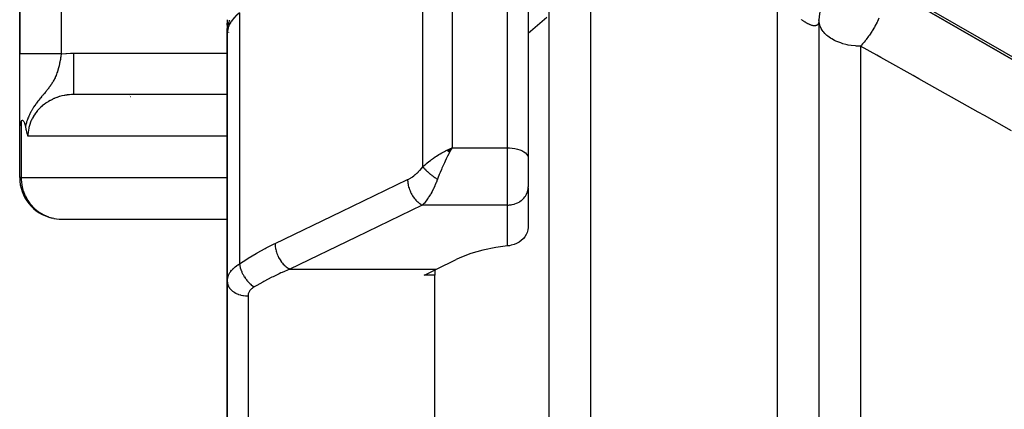
# Model space of a CAD drawing. Units: millimetres. Extents: x -374 to 566, y -398 to 398.
# Drawn here: x 424 to 472, y 10 to 29 of the extents above; entities that cross this region are included whole.
import ezdxf

# ---------------------------------------------------------------- set-up
doc = ezdxf.new("R2010")
doc.units = ezdxf.units.MM
doc.linetypes.add('DASHED', pattern=[9.652, 8.128, -1.524])
doc.layers.add('nevidi', color=4, linetype='DASHED')

msp = doc.modelspace()

# ---------------------------------------------------------------- linework, layer by layer
at = {"color": 2}
for p, q in [((424.5, 58.264), (424.5, 27.221)), ((424.5, 27.221), (424.5, 58.264)), ((450, -15.736), (450, 58.264)), ((450, -15.736), (450, 58.264)), ((449, 48.965), (449, 22.195)), ((449, 48.965), (449, 22.195)), ((492, 15.581), (463, 32.324)), ((463, 32.324), (492, 15.581)), ((434.5, 28.864), (434.5, 28.177)), ((434.5, 28.614), (434.5, 28.707)), ((434.5, 28.707), (434.5, 28.614)), ((434.5, 28.614), (434.5, 28.707)), ((434.5, 28.707), (434.5, 28.614)), ((434.5, 28.6), (434.5, 28.704)), ((434.506, 28.457), (434.502, 28.268)), ((434.507, 28.46), (434.503, 28.302)), ((434.507, 28.458), (434.503, 28.286)), ((434.51, 28.462), (434.505, 28.323)), ((434.511, 28.464), (434.506, 28.338)), ((434.512, 28.465), (434.508, 28.357)), ((434.513, 28.466), (434.51, 28.385)), ((434.515, 28.468), (434.513, 28.428)), ((463, 28.86), (463, -15.736)), ((463, 28.86), (463, -15.736)), ((463, 28.86), (463, 28.41)), ((434.502, 28.45), (434.5, 28.177)), ((434.502, 28.449), (434.5, 28.177)), ((434.501, 28.448), (434.5, 28.177)), ((434.501, 28.446), (434.5, 28.177)), ((434.5, 28.445), (434.5, 28.177)), ((434.5, 28.443), (434.5, 28.177)), ((434.5, 28.442), (434.5, 28.177)), ((434.5, 28.441), (434.5, 28.177)), ((434.5, 28.177), (434.5, 28.44)), ((434.503, 28.431), (434.5, 28.177)), ((434.502, 28.413), (434.5, 28.177)), ((434.5, 28.177), (434.5, 28.353)), ((434.5, 28.177), (434.5, 16.26)), ((434.5, 16.26), (434.5, 28.177)), ((434.505, 28.456), (434.501, 28.256)), ((434.504, 28.454), (434.501, 28.249)), ((434.508, 28.447), (434.504, 28.312)), ((434.515, 28.444), (434.515, 28.438)), ((424.5, 23.748), (424.5, 27.221)), ((434.5, 25.262), (427.003, 25.262)), ((434.5, 25.264), (427.106, 25.264)), ((424.5, 21.264), (424.5, 23.748)), ((424.5, 21.264), (424.5, 23.748)), ((445.08, 22.579), (445.328, 22.701)), ((445.085, 22.574), (445.328, 22.701)), ((445.085, 22.574), (445.328, 22.701)), ((445.09, 22.57), (445.328, 22.701)), ((445.096, 22.566), (445.328, 22.701)), ((445.101, 22.562), (445.328, 22.701)), ((445.106, 22.558), (445.328, 22.701)), ((445.111, 22.553), (445.328, 22.701)), ((445.116, 22.549), (445.328, 22.701)), ((445.121, 22.545), (445.328, 22.701)), ((445.126, 22.54), (445.328, 22.701)), ((445.126, 22.54), (445.328, 22.701)), ((445.132, 22.536), (445.328, 22.701)), ((445.137, 22.532), (445.328, 22.701)), ((445.137, 22.532), (445.328, 22.701)), ((445.142, 22.527), (445.328, 22.701)), ((445.147, 22.523), (445.328, 22.701)), ((445.152, 22.518), (445.328, 22.701)), ((445.152, 22.518), (445.328, 22.701)), ((445.157, 22.514), (445.328, 22.701)), ((445.162, 22.509), (445.328, 22.701)), ((445.162, 22.509), (445.328, 22.701)), ((445.168, 22.505), (445.328, 22.701)), ((445.168, 22.505), (445.328, 22.701)), ((445.173, 22.5), (445.328, 22.701)), ((445.178, 22.496), (445.328, 22.701)), ((445.183, 22.491), (445.328, 22.701)), ((445.188, 22.486), (445.328, 22.701)), ((445.188, 22.486), (445.328, 22.701)), ((445.194, 22.482), (445.328, 22.701)), ((445.199, 22.477), (445.328, 22.701)), ((445.229, 22.655), (445.261, 22.67)), ((445.236, 22.536), (445.328, 22.701)), ((449, 22.195), (449, 20.813)), ((449, 22.195), (449, 20.813)), ((444.5, 21.604), (444.5, 21.601)), ((424.503, 21.264), (424.5, 21.264)), ((448.999, 20.772), (449, 20.813)), ((448.999, 20.772), (448.999, 18.853)), ((444.5, 19.938), (444.5, 19.937)), ((426.409, 19.266), (434.5, 19.266)), ((444.57, 16.856), (445.521, 17.315)), ((444.5, 16.821), (444.5, 16.554)), ((434.5, 1.786), (434.5, 16.26)), ((434.5, 16.26), (434.5, 1.786)), ((444.5, 16.554), (443.985, 16.554)), ((444.5, 4.941), (444.5, 16.554))]:
    msp.add_line(p, q, dxfattribs=at)
for points in [[(466, 30.593), (465.84, 30.675), (465.63, 30.758), (465.412, 30.817), (465.188, 30.851), (464.963, 30.86), (464.737, 30.843), (464.515, 30.801), (464.3, 30.734), (464.093, 30.643), (463.897, 30.529), (463.716, 30.394), (463.552, 30.239), (463.405, 30.067), (463.279, 29.88), (463.175, 29.679), (463.095, 29.468), (463.038, 29.249), (463.007, 29.025), (463, 28.846)], [(434.514, 28.437), (434.509, 28.382), (434.503, 28.298), (434.501, 28.249)], [(427.106, 25.264), (427.023, 25.262), (427.008, 25.262), (427.003, 25.262)], [(424.568, 23.975), (424.547, 23.938), (424.524, 23.885), (424.522, 23.878), (424.521, 23.876), (424.519, 23.87), (424.505, 23.811), (424.5, 23.766), (424.5, 23.748)], [(424.783, 23.74), (424.776, 23.769), (424.765, 23.812), (424.749, 23.862), (424.743, 23.878), (424.725, 23.92), (424.72, 23.929), (424.719, 23.932), (424.696, 23.969), (424.683, 23.985), (424.671, 23.997), (424.652, 24.01), (424.643, 24.014), (424.635, 24.016), (424.633, 24.016), (424.617, 24.015), (424.612, 24.014), (424.589, 24), (424.579, 23.99), (424.571, 23.979), (424.568, 23.975)], [(424.897, 23.264), (424.886, 23.308), (424.877, 23.344), (424.867, 23.383), (424.848, 23.459), (424.848, 23.46), (424.848, 23.461), (424.829, 23.537), (424.819, 23.579), (424.811, 23.617), (424.795, 23.687), (424.792, 23.698), (424.791, 23.705), (424.783, 23.74)], [(445.328, 22.701), (445.289, 22.632), (445.236, 22.536), (445.202, 22.474)], [(426.066, 19.315), (426.14, 19.299), (426.152, 19.297), (426.406, 19.266), (426.409, 19.266)], [(448.999, 18.853), (448.984, 18.737), (448.951, 18.623), (448.901, 18.514), (448.834, 18.411), (448.765, 18.329), (448.759, 18.322), (448.753, 18.316), (448.658, 18.23), (448.551, 18.154), (448.435, 18.089), (448.31, 18.037), (448.18, 17.998), (448.087, 17.979), (448.047, 17.972), (448, 17.967)], [(448, 17.967), (447.433, 17.891), (446.809, 17.764), (446.227, 17.598), (445.695, 17.395), (445.521, 17.315)], [(443.985, 16.554), (444.127, 16.631), (444.57, 16.856)]]:
    msp.add_lwpolyline(points, dxfattribs=at)
for centre, radius, start, end in [((435.3, 28.564), 0.8, 181.8419, 183.2506), ((435.3, 28.564), 0.8, 183.6385, 184.7059), ((435.3, 28.564), 0.8, 186.0583, 187.5252), ((435.3, 28.564), 0.8, 187.6923, 188.3953), ((435.3, 28.564), 0.8, 188.723, 189.3931), ((435.3, 28.564), 0.8, 201.8073, 202.2624), ((431.5, 26.264), 2, 210.0469, 210.1466), ((431.5, 26.264), 2, 210.8917, 210.9018), ((431.5, 26.264), 2, 210.9915, 211.0028), ((431.5, 26.264), 2, 213.3283, 213.3607), ((426.5, 21.264), 2, 180, 257.4446)]:
    msp.add_arc(centre, radius, start, end, dxfattribs=at)
at = {"layer": 'nevidi', "color": 7, "linetype": 'Continuous'}
for p, q in [((452, 60.264), (452, -15.736)), ((426.5, 58.264), (426.5, 27.221)), ((448, 22.701), (448, 49.828)), ((445.328, 35.869), (445.328, 22.701)), ((443.914, 21.784), (443.914, 35.447)), ((492.054, 15.674), (463.054, 32.417)), ((461, -15.736), (461, 30.07)), ((435.086, 29.201), (435.086, 17.103)), ((449.884, 28.977), (449, 28.211)), ((462.998, 28.812), (462.996, 28.79)), ((434.501, 28.249), (434.5, 28.177)), ((465, 27.595), (465, -15.736)), ((427.106, 27.264), (434.5, 27.264)), ((424.568, 23.975), (424.568, 21.264)), ((434.5, 23.264), (424.897, 23.264)), ((445.261, 22.67), (445.328, 22.701)), ((445.328, 22.701), (448, 22.701)), ((448, 19.937), (448, 22.701)), ((424.541, 21.264), (424.503, 21.264)), ((424.568, 21.264), (434.5, 21.264)), ((448, 19.937), (443.894, 19.937)), ((448, 17.967), (448, 19.937)), ((437.507, 16.856), (444.57, 16.856)), ((435.5, 15.557), (435.5, 2.789))]:
    msp.add_line(p, q, dxfattribs=at)
for points in [[(435.086, 29.201), (434.952, 29.094), (434.943, 29.086), (434.935, 29.079), (434.81, 28.952), (434.804, 28.945), (434.793, 28.932), (434.699, 28.807), (434.694, 28.799), (434.667, 28.756), (434.611, 28.654), (434.607, 28.645), (434.575, 28.569), (434.549, 28.495), (434.546, 28.486), (434.519, 28.375), (434.511, 28.331), (434.51, 28.322), (434.5, 28.177)], [(465.89, 28.941), (465.853, 28.86)], [(434.532, 28.574), (434.527, 28.541), (434.525, 28.528), (434.517, 28.47), (434.514, 28.437)], [(434.589, 28.843), (434.584, 28.824), (434.583, 28.821), (434.567, 28.755), (434.557, 28.709), (434.536, 28.602)], [(462.979, 28.712), (462.973, 28.696), (462.971, 28.691), (462.964, 28.676), (462.962, 28.672), (462.953, 28.657), (462.951, 28.654), (462.941, 28.641), (462.938, 28.637), (462.928, 28.627), (462.927, 28.626), (462.924, 28.623), (462.912, 28.612), (462.908, 28.61), (462.895, 28.601), (462.891, 28.599), (462.876, 28.592), (462.872, 28.59), (462.855, 28.584), (462.851, 28.583), (462.84, 28.58), (462.833, 28.579), (462.829, 28.578), (462.809, 28.575), (462.804, 28.575), (462.784, 28.574), (462.778, 28.574), (462.756, 28.576), (462.751, 28.576), (462.727, 28.579), (462.721, 28.58), (462.718, 28.581), (462.696, 28.585), (462.69, 28.587), (462.681, 28.589), (462.663, 28.594), (462.657, 28.596), (462.629, 28.604), (462.622, 28.607), (462.593, 28.617), (462.586, 28.62), (462.566, 28.628), (462.556, 28.632), (462.548, 28.636), (462.517, 28.65), (462.508, 28.654), (462.476, 28.67), (462.467, 28.675), (462.434, 28.693), (462.425, 28.698), (462.39, 28.718), (462.385, 28.72), (462.381, 28.723), (462.345, 28.745), (462.335, 28.75), (462.299, 28.774), (462.289, 28.78), (462.252, 28.805), (462.242, 28.812), (462.204, 28.838), (462.194, 28.845), (462.18, 28.855), (462.155, 28.873)], [(462.995, 28.785), (462.992, 28.764), (462.991, 28.759), (462.987, 28.74), (462.986, 28.735), (462.982, 28.721), (462.981, 28.717)], [(465, 27.595), (464.957, 27.595), (464.811, 27.6), (464.758, 27.604), (464.558, 27.626), (464.547, 27.628), (464.413, 27.651), (464.356, 27.663), (464.291, 27.677), (464.154, 27.714), (464.048, 27.748), (463.953, 27.783), (463.82, 27.839), (463.785, 27.855), (463.754, 27.87), (463.614, 27.948), (463.563, 27.98), (463.434, 28.073), (463.433, 28.074), (463.384, 28.115), (463.282, 28.213), (463.229, 28.273), (463.202, 28.306), (463.16, 28.364), (463.106, 28.453), (463.072, 28.525), (463.063, 28.545), (463.027, 28.652), (463.018, 28.691), (463.003, 28.789), (463, 28.86)], [(465.853, 28.86), (465.819, 28.789), (465.816, 28.785), (465.797, 28.745), (465.697, 28.557), (465.692, 28.548), (465.691, 28.545), (465.675, 28.518), (465.566, 28.335), (465.548, 28.306), (465.543, 28.297), (465.426, 28.121), (465.422, 28.115), (465.401, 28.085), (465.393, 28.074), (465.278, 27.919), (465.252, 27.886), (465.228, 27.855), (465.17, 27.784), (465.126, 27.733), (465.099, 27.703), (465.052, 27.651), (465, 27.595)], [(472.275, 23.514), (470.965, 24.249), (470.674, 24.412), (469.38, 25.138), (469.092, 25.3), (467.813, 26.017), (467.529, 26.177), (466.266, 26.885), (465.985, 27.043), (465.78, 27.157), (465, 27.595)], [(426.5, 27.221), (426.383, 27.221), (426.312, 27.221), (426.267, 27.221), (426.118, 27.221), (426.048, 27.221), (426.005, 27.221), (425.86, 27.221), (425.791, 27.221), (425.751, 27.221), (425.612, 27.221), (425.547, 27.221), (425.51, 27.221), (425.381, 27.221), (425.32, 27.221), (425.287, 27.221), (425.17, 27.221), (425.115, 27.221), (425.086, 27.221), (424.983, 27.221), (424.934, 27.221), (424.91, 27.221), (424.823, 27.221), (424.781, 27.221), (424.762, 27.221), (424.692, 27.221), (424.66, 27.221), (424.646, 27.221), (424.594, 27.221), (424.572, 27.221), (424.562, 27.221), (424.53, 27.221), (424.518, 27.221), (424.514, 27.221), (424.502, 27.221), (424.5, 27.221)], [(426.5, 27.221), (426.497, 27.198), (426.496, 27.194), (426.495, 27.187), (426.488, 27.135), (426.487, 27.127), (426.479, 27.075), (426.477, 27.067), (426.473, 27.042), (426.469, 27.016), (426.468, 27.008), (426.464, 26.986), (426.459, 26.956), (426.458, 26.949), (426.448, 26.897), (426.447, 26.89), (426.44, 26.853), (426.437, 26.838), (426.436, 26.831), (426.425, 26.779), (426.424, 26.772), (426.412, 26.72), (426.412, 26.72), (426.411, 26.713), (426.403, 26.677), (426.399, 26.662), (426.397, 26.654), (426.385, 26.603), (426.384, 26.6), (426.383, 26.595), (426.369, 26.544), (426.367, 26.536), (426.361, 26.512), (426.353, 26.485), (426.351, 26.477), (426.345, 26.459), (426.336, 26.427), (426.333, 26.419), (426.317, 26.368), (426.315, 26.361), (426.315, 26.361), (426.297, 26.31), (426.295, 26.303), (426.277, 26.253), (426.274, 26.245), (426.273, 26.242), (426.265, 26.222), (426.258, 26.204), (426.254, 26.195), (426.251, 26.188), (426.23, 26.138), (426.227, 26.13), (426.211, 26.094), (426.205, 26.08), (426.201, 26.073), (426.177, 26.023), (426.173, 26.015), (426.163, 25.994), (426.153, 25.976), (426.147, 25.964), (426.143, 25.957), (426.142, 25.954), (426.115, 25.906), (426.111, 25.898), (426.093, 25.867), (426.08, 25.846), (426.076, 25.838), (426.055, 25.805), (426.043, 25.786), (426.038, 25.778), (426.029, 25.765), (426.002, 25.724), (425.997, 25.716), (425.988, 25.703), (425.964, 25.668), (425.958, 25.661), (425.952, 25.652), (425.949, 25.649), (425.91, 25.596), (425.904, 25.587), (425.896, 25.577), (425.858, 25.528), (425.851, 25.519), (425.846, 25.512), (425.827, 25.488), (425.801, 25.456), (425.794, 25.447), (425.783, 25.434), (425.757, 25.402), (425.746, 25.389), (425.739, 25.38), (425.73, 25.37), (425.687, 25.317), (425.67, 25.298), (425.661, 25.287), (425.65, 25.273), (425.616, 25.233), (425.594, 25.207), (425.584, 25.195), (425.556, 25.162), (425.546, 25.149), (425.511, 25.107), (425.51, 25.106), (425.498, 25.092), (425.476, 25.065), (425.467, 25.053), (425.415, 24.989), (425.408, 24.979), (425.402, 24.972), (425.381, 24.946), (425.341, 24.893), (425.309, 24.85), (425.3, 24.838), (425.294, 24.829), (425.276, 24.804), (425.224, 24.73), (425.212, 24.713), (425.187, 24.676), (425.17, 24.65), (425.152, 24.622)], [(426.5, 27.221), (426.523, 27.224), (426.721, 27.246), (426.75, 27.249), (426.949, 27.261), (426.979, 27.262), (427.106, 27.264)], [(427.106, 25.264), (427.106, 25.264), (427.106, 25.278), (427.106, 25.282), (427.106, 25.289), (427.106, 25.327), (427.106, 25.335), (427.106, 25.349), (427.106, 25.41), (427.106, 25.424), (427.106, 25.443), (427.106, 25.527), (427.106, 25.545), (427.106, 25.57), (427.106, 25.675), (427.106, 25.698), (427.106, 25.727), (427.106, 25.851), (427.106, 25.878), (427.106, 25.911), (427.106, 26.052), (427.106, 26.084), (427.106, 26.12), (427.106, 26.275), (427.106, 26.311), (427.106, 26.349), (427.106, 26.515), (427.106, 26.555), (427.106, 26.594), (427.106, 26.769), (427.106, 26.811), (427.106, 26.851), (427.106, 27.032), (427.106, 27.076), (427.106, 27.115), (427.106, 27.264)], [(427.003, 25.262), (426.901, 25.255), (426.886, 25.254), (426.779, 25.242), (426.765, 25.24), (426.708, 25.231), (426.659, 25.222), (426.645, 25.22), (426.54, 25.197), (426.526, 25.194), (426.423, 25.166), (426.421, 25.165), (426.409, 25.162), (426.308, 25.129), (426.295, 25.124), (426.195, 25.086), (426.182, 25.08), (426.146, 25.065), (426.085, 25.037), (426.073, 25.031), (425.979, 24.984), (425.966, 24.977), (425.888, 24.932), (425.875, 24.924), (425.864, 24.917), (425.776, 24.86), (425.764, 24.852), (425.68, 24.791), (425.67, 24.783), (425.653, 24.77), (425.589, 24.718), (425.579, 24.709), (425.503, 24.639), (425.493, 24.63), (425.443, 24.58), (425.421, 24.557), (425.412, 24.547), (425.345, 24.471), (425.336, 24.46), (425.274, 24.381), (425.266, 24.37), (425.263, 24.367), (425.208, 24.287), (425.201, 24.276), (425.149, 24.191), (425.142, 24.179), (425.117, 24.133), (425.095, 24.091), (425.089, 24.08), (425.048, 23.99), (425.043, 23.977), (425.007, 23.885), (425.006, 23.884), (425.002, 23.873), (424.972, 23.779), (424.968, 23.767), (424.944, 23.672), (424.941, 23.659), (424.933, 23.624), (424.922, 23.563), (424.92, 23.55), (424.907, 23.453), (424.906, 23.44), (424.9, 23.358), (424.899, 23.343), (424.898, 23.33), (424.897, 23.264)], [(425.152, 24.622), (425.152, 24.621), (425.149, 24.616), (425.094, 24.526), (425.086, 24.512), (425.049, 24.446), (425.039, 24.429), (425.029, 24.41), (425.025, 24.401), (424.988, 24.329), (424.969, 24.288), (424.941, 24.227), (424.918, 24.175), (424.897, 24.123), (424.893, 24.11), (424.874, 24.06), (424.872, 24.056), (424.859, 24.016), (424.835, 23.943), (424.825, 23.907), (424.803, 23.826), (424.795, 23.796), (424.783, 23.74)], [(443.914, 21.784), (443.986, 21.85), (444.056, 21.91), (444.115, 21.96), (444.202, 22.03), (444.28, 22.089), (444.342, 22.135), (444.438, 22.203), (444.516, 22.256), (444.581, 22.299), (444.691, 22.368), (444.761, 22.409), (444.827, 22.448), (444.957, 22.519), (445.01, 22.547), (445.076, 22.582), (445.229, 22.655)], [(445.202, 22.474), (445.164, 22.402), (445.111, 22.299), (445.078, 22.233), (445.042, 22.16), (444.988, 22.048), (444.955, 21.978), (444.924, 21.911), (444.867, 21.784), (444.835, 21.712), (444.812, 21.658), (444.752, 21.514), (444.722, 21.438), (444.709, 21.406), (444.643, 21.234), (444.621, 21.175)], [(448, 22.701), (448.094, 22.698), (448.226, 22.687), (448.355, 22.668), (448.477, 22.639), (448.59, 22.603), (448.693, 22.56), (448.783, 22.509), (448.859, 22.454), (448.92, 22.393), (448.964, 22.329), (448.991, 22.262), (449, 22.195)], [(443.187, 21.162), (443.247, 21.193), (443.257, 21.198), (443.326, 21.238), (443.336, 21.244), (443.403, 21.287), (443.413, 21.294), (443.481, 21.343), (443.491, 21.35), (443.557, 21.403), (443.567, 21.411), (443.633, 21.469), (443.642, 21.477), (443.706, 21.539), (443.716, 21.549), (443.778, 21.615), (443.787, 21.625), (443.847, 21.696), (443.855, 21.706), (443.913, 21.782), (443.914, 21.784)], [(443.914, 21.784), (443.926, 21.769), (443.927, 21.768), (443.945, 21.747), (443.947, 21.746), (443.948, 21.744), (443.953, 21.739), (443.965, 21.725), (443.967, 21.723), (443.987, 21.701), (443.988, 21.7), (443.992, 21.696), (443.997, 21.691), (444.01, 21.678), (444.011, 21.676), (444.033, 21.653), (444.035, 21.652), (444.041, 21.646), (444.047, 21.64), (444.058, 21.629), (444.06, 21.627), (444.084, 21.604), (444.086, 21.602), (444.094, 21.594), (444.1, 21.588), (444.111, 21.579), (444.112, 21.577), (444.138, 21.553), (444.14, 21.551), (444.152, 21.541), (444.158, 21.535), (444.167, 21.527), (444.169, 21.526), (444.196, 21.501), (444.198, 21.5), (444.213, 21.487), (444.22, 21.481), (444.227, 21.475), (444.229, 21.474), (444.258, 21.449), (444.26, 21.448), (444.278, 21.432), (444.285, 21.426), (444.289, 21.423), (444.291, 21.421), (444.321, 21.397), (444.323, 21.395), (444.345, 21.378), (444.353, 21.372), (444.354, 21.371), (444.356, 21.369), (444.387, 21.345), (444.39, 21.343), (444.415, 21.324), (444.421, 21.319), (444.422, 21.318), (444.423, 21.317), (444.455, 21.293), (444.457, 21.292), (444.486, 21.271), (444.489, 21.268), (444.492, 21.267), (444.494, 21.265), (444.524, 21.243), (444.526, 21.242), (444.558, 21.219), (444.559, 21.218), (444.561, 21.217), (444.566, 21.213), (444.593, 21.194), (444.596, 21.193), (444.621, 21.175)], [(424.568, 21.264), (424.57, 21.173), (424.57, 21.17), (424.598, 20.915), (424.6, 20.903), (424.658, 20.662), (424.664, 20.643), (424.749, 20.418), (424.76, 20.394), (424.872, 20.188), (424.888, 20.161), (424.991, 20.015), (425.024, 19.974), (425.045, 19.948), (425.204, 19.781), (425.229, 19.758), (425.409, 19.613), (425.435, 19.595), (425.636, 19.475), (425.66, 19.463), (425.882, 19.369), (425.901, 19.362), (426.066, 19.315)], [(436.8, 18.083), (439.993, 19.623), (443.187, 21.162)], [(443.187, 21.162), (443.187, 21.121), (443.19, 21.071), (443.191, 21.058), (443.197, 20.999), (443.205, 20.947), (443.207, 20.934), (443.22, 20.873), (443.233, 20.821), (443.236, 20.808), (443.255, 20.746), (443.272, 20.695), (443.277, 20.682), (443.302, 20.62), (443.323, 20.571), (443.329, 20.558), (443.359, 20.498), (443.384, 20.451), (443.392, 20.439), (443.426, 20.382), (443.455, 20.338), (443.463, 20.326), (443.502, 20.273), (443.533, 20.234), (443.542, 20.223), (443.584, 20.175), (443.618, 20.14), (443.627, 20.13), (443.673, 20.087), (443.708, 20.058), (443.718, 20.05), (443.765, 20.014), (443.801, 19.989), (443.811, 19.983), (443.86, 19.954), (443.894, 19.937)], [(444.621, 21.175), (444.615, 21.158), (444.571, 21.043), (444.562, 21.021), (444.52, 20.919), (444.503, 20.879), (444.494, 20.859), (444.432, 20.726), (444.423, 20.707), (444.415, 20.692), (444.359, 20.583), (444.349, 20.566), (444.302, 20.481), (444.284, 20.45), (444.274, 20.433), (444.208, 20.327), (444.198, 20.312), (444.183, 20.29), (444.13, 20.214), (444.12, 20.201), (444.059, 20.12), (444.053, 20.112), (444.043, 20.1), (443.975, 20.02), (443.964, 20.009), (443.933, 19.976), (443.896, 19.939), (443.894, 19.937)], [(448, 19.937), (448.047, 19.938), (448.094, 19.941), (448.18, 19.951), (448.226, 19.96), (448.31, 19.98), (448.355, 19.994), (448.435, 20.024), (448.477, 20.043), (448.551, 20.082), (448.59, 20.106), (448.658, 20.153), (448.693, 20.181), (448.753, 20.237), (448.783, 20.268), (448.834, 20.33), (448.859, 20.365), (448.901, 20.432), (448.92, 20.47), (448.951, 20.541), (448.964, 20.581), (448.984, 20.655), (448.991, 20.696), (448.999, 20.772)], [(443.894, 19.937), (440.7, 18.397), (437.507, 16.856)], [(435.086, 17.103), (435.447, 17.336), (435.503, 17.371), (435.884, 17.598), (435.941, 17.631), (436.323, 17.841), (436.379, 17.871), (436.762, 18.064), (436.8, 18.083)], [(436.8, 18.083), (436.8, 18.041), (436.804, 17.978), (436.804, 17.973), (436.81, 17.918), (436.82, 17.854), (436.821, 17.849), (436.833, 17.792), (436.849, 17.728), (436.851, 17.722), (436.868, 17.665), (436.89, 17.602), (436.892, 17.596), (436.914, 17.54), (436.942, 17.478), (436.944, 17.473), (436.972, 17.418), (437.004, 17.359), (437.007, 17.354), (437.039, 17.301), (437.076, 17.246), (437.079, 17.242), (437.114, 17.193), (437.155, 17.143), (437.158, 17.138), (437.197, 17.094), (437.24, 17.05), (437.244, 17.046), (437.286, 17.007), (437.33, 16.969), (437.334, 16.966), (437.378, 16.933), (437.424, 16.902), (437.428, 16.9), (437.473, 16.874), (437.507, 16.856)], [(434.5, 16.26), (434.501, 16.305), (434.502, 16.314), (434.508, 16.37), (434.509, 16.379), (434.519, 16.427), (434.52, 16.433), (434.522, 16.442), (434.538, 16.496), (434.541, 16.505), (434.561, 16.559), (434.565, 16.568), (434.575, 16.589), (434.59, 16.621), (434.595, 16.629), (434.625, 16.681), (434.63, 16.69), (434.665, 16.74), (434.667, 16.743), (434.671, 16.749), (434.71, 16.798), (434.717, 16.806), (434.76, 16.854), (434.768, 16.861), (434.793, 16.887), (434.815, 16.908), (434.824, 16.915), (434.876, 16.96), (434.885, 16.967), (434.942, 17.01), (434.951, 17.017), (434.952, 17.018), (435.012, 17.058), (435.022, 17.065), (435.086, 17.103)], [(435.086, 17.103), (435.086, 17.101), (435.098, 17.023), (435.099, 17.019), (435.1, 17.015), (435.102, 17.007), (435.122, 16.926), (435.125, 16.914), (435.126, 16.91), (435.126, 16.909), (435.153, 16.827), (435.159, 16.81), (435.16, 16.806), (435.162, 16.802), (435.193, 16.727), (435.2, 16.71), (435.205, 16.698), (435.207, 16.693), (435.24, 16.627), (435.248, 16.611), (435.259, 16.59), (435.261, 16.586), (435.294, 16.529), (435.303, 16.513), (435.32, 16.485), (435.323, 16.481), (435.354, 16.434), (435.365, 16.419), (435.389, 16.384), (435.392, 16.38), (435.421, 16.343), (435.432, 16.329), (435.464, 16.289), (435.468, 16.285), (435.492, 16.257), (435.503, 16.244), (435.544, 16.201), (435.548, 16.197), (435.567, 16.178), (435.579, 16.165), (435.627, 16.12), (435.631, 16.117), (435.644, 16.105), (435.657, 16.094), (435.713, 16.049), (435.717, 16.046), (435.724, 16.041), (435.737, 16.032), (435.793, 15.994)], [(437.507, 16.856), (437.143, 16.696), (437.086, 16.67), (437.004, 16.631), (436.704, 16.486), (436.648, 16.458), (436.267, 16.259), (436.21, 16.229), (435.915, 16.064), (435.83, 16.015), (435.793, 15.994)], [(434.5, 16.26), (434.504, 16.199), (434.506, 16.185), (434.509, 16.166), (434.522, 16.113), (434.526, 16.1), (434.536, 16.073), (434.555, 16.03), (434.562, 16.017), (434.58, 15.984), (434.603, 15.95), (434.611, 15.937), (434.641, 15.9), (434.664, 15.874), (434.675, 15.863), (434.717, 15.823), (434.737, 15.805), (434.751, 15.794), (434.807, 15.753), (434.823, 15.742), (434.838, 15.733), (434.91, 15.692), (434.919, 15.688), (434.935, 15.68), (435.024, 15.642), (435.041, 15.635), (435.136, 15.605), (435.145, 15.603), (435.154, 15.6), (435.253, 15.579), (435.272, 15.575), (435.274, 15.575), (435.374, 15.563), (435.394, 15.561), (435.406, 15.56), (435.497, 15.557), (435.5, 15.557)], [(435.793, 15.994), (435.766, 15.977), (435.761, 15.974), (435.73, 15.953), (435.726, 15.95), (435.697, 15.928), (435.692, 15.925), (435.666, 15.902), (435.662, 15.898), (435.637, 15.874), (435.634, 15.871), (435.612, 15.846), (435.608, 15.842), (435.588, 15.817), (435.585, 15.813), (435.568, 15.787), (435.565, 15.782), (435.55, 15.755), (435.547, 15.751), (435.534, 15.723), (435.533, 15.719), (435.522, 15.691), (435.52, 15.686), (435.512, 15.658), (435.511, 15.653), (435.505, 15.625), (435.505, 15.62), (435.501, 15.591), (435.501, 15.586), (435.5, 15.557)]]:
    msp.add_lwpolyline(points, dxfattribs=at)
msp.add_arc((495, 54.264), 27, 180, 0, dxfattribs=at)

doc.saveas('drawing.dxf')
